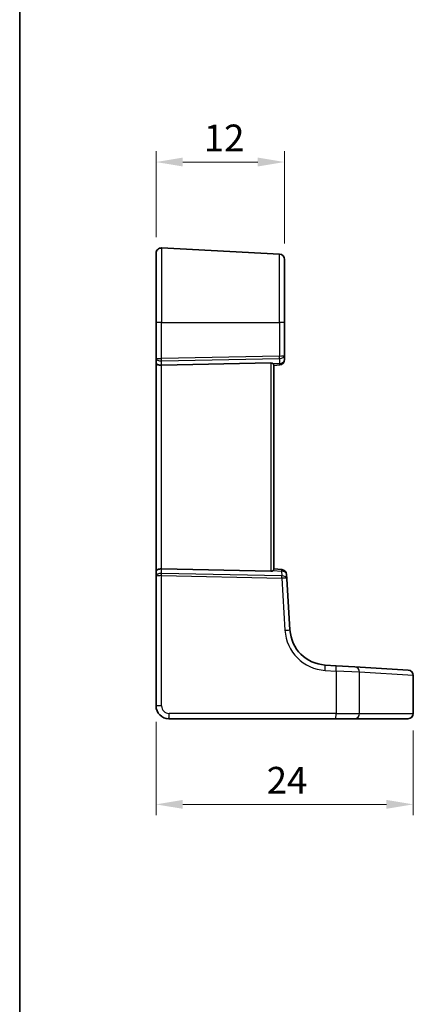
# Model space of a CAD drawing. Units: millimetres. Extents: x 14 to 2205, y 8 to 430.
# Drawn here: x 1814 to 1851, y 148 to 240 of the extents above; entities that cross this region are included whole.
import ezdxf

# ---------------------------------------------------------------- set-up
doc = ezdxf.new("R2010")
doc.units = ezdxf.units.MM
doc.layers.get('Defpoints').update_dxf_attribs({"lineweight": 25})
for name, color, linetype, lineweight in [('Border (ISO)', 7, 'Continuous', 35), ('Dimension (ISO)', 7, 'Continuous', 18), ('Visible (ISO)', 7, 'Continuous', 35), ('Visible Narrow (ISO)', 7, 'Continuous', 25)]:
    doc.layers.add(name, color=color, linetype=linetype, lineweight=lineweight)
doc.styles.add('Note Text (TK)', font='MS PGothic.ttf')
doc.dimstyles.new('Default - Method 1b (TK)', dxfattribs={"dimtxt": 2.5, "dimasz": 2.5, "dimexe": 1, "dimexo": 1.5, "dimgap": 1, "dimtad": 1, "dimtoh": 1, "dimrnd": 1e-08, "dimdsep": 46, "dimtxsty": 'Note Text (TK)', "dimcen": 0.09, "dimdle": 5, "dimclrd": 100, "dimclre": 100, "dimclrt": 7, "dimadec": 1, "dimazin": 1, "dimtfac": 1, "dimtmove": 0, "dimatfit": 3, "dimfxl": 0, "dimtolj": 1, "dimlwd": -1, "dimlwe": -1, "dimarcsym": 0})

# ---------------------------------------------------------------- blocks, each defined once
blk = doc.blocks.new('図面枠 tk図枠')
at = {"layer": 'Border (ISO)'}
blk.add_line((14.5, 289), (14.5, 8), dxfattribs=at)
blk = doc.blocks.new('*D87')
at = {"layer": 'Defpoints', "color": 0, "transparency": 16777216}
for p in [(1838.718, 227.176), (1826.718, 218.649), (1838.718, 218.073)]:
    blk.add_point(p, dxfattribs=at)
at = {"layer": 'Dimension (ISO)', "color": 100, "transparency": 16777216}
for p, q in [((1826.718, 220.149), (1826.718, 228.176)), ((1838.718, 219.573), (1838.718, 228.176)), ((1829.218, 227.176), (1836.218, 227.176))]:
    blk.add_line(p, q, dxfattribs=at)
for points in [[(1829.218, 227.593), (1829.218, 226.76), (1826.718, 227.176)], [(1836.218, 227.593), (1836.218, 226.76), (1838.718, 227.176)]]:
    blk.add_solid(points, dxfattribs=at)
at = {"layer": 'Dimension (ISO)', "color": 7, "transparency": 16777216, "insert": (1831.184, 229.426), "char_height": 2.5, "attachment_point": 4, "style": 'Note Text (TK)'}
blk.add_mtext('\\A1;12', dxfattribs=at)
blk = doc.blocks.new('*D88')
at = {"layer": 'Defpoints', "color": 0, "transparency": 16777216}
for p in [(1826.718, 176.376), (1850.718, 175.591), (1850.718, 167.176)]:
    blk.add_point(p, dxfattribs=at)
at = {"layer": 'Dimension (ISO)', "color": 100, "transparency": 16777216}
for p, q in [((1826.718, 174.876), (1826.718, 166.176)), ((1850.718, 174.091), (1850.718, 166.176)), ((1829.218, 167.176), (1848.218, 167.176))]:
    blk.add_line(p, q, dxfattribs=at)
for points in [[(1829.218, 167.593), (1829.218, 166.76), (1826.718, 167.176)], [(1848.218, 167.593), (1848.218, 166.76), (1850.718, 167.176)]]:
    blk.add_solid(points, dxfattribs=at)
at = {"layer": 'Dimension (ISO)', "color": 7, "transparency": 16777216, "insert": (1837.052, 169.426), "char_height": 2.5, "attachment_point": 4, "style": 'Note Text (TK)'}
blk.add_mtext('\\A1;24', dxfattribs=at)

msp = doc.modelspace()

# ---------------------------------------------------------------- linework, layer by layer
at = {"layer": 'Visible (ISO)'}
for p, q in [((1838.244, 218.5723), (1827.244, 219.1487)), ((1826.7178, 212.1763), (1826.7178, 218.6494)), ((1838.7178, 218.0729), (1838.7178, 212.1763)), ((1826.7178, 212.1763), (1826.7178, 208.8946)), ((1838.7178, 209.1334), (1838.7178, 212.1763)), ((1826.7178, 208.8946), (1826.7178, 208.3946)), ((1838.7178, 208.722), (1838.7178, 209.1334)), ((1826.7178, 208.3946), (1826.7178, 188.9581)), ((1827.244, 208.1877), (1837.4335, 208.4089)), ((1837.7178, 208.1763), (1838.2614, 208.2239)), ((1837.7178, 189.1497), (1837.7178, 208.203)), ((1826.7178, 188.9581), (1826.7178, 188.4581)), ((1827.244, 189.1649), (1837.4335, 188.9437)), ((1838.4477, 189.1125), (1837.7178, 189.1763)), ((1838.9277, 188.2452), (1838.9032, 188.6449)), ((1826.7178, 188.4581), (1826.7178, 176.3763)), ((1839.2197, 183.471), (1838.9277, 188.2452)), ((1843.5239, 180.1286), (1842.4995, 180.1912)), ((1843.5239, 180.1286), (1845.2846, 180.0209)), ((1845.2846, 180.0209), (1850.2515, 179.7171)), ((1850.2515, 179.7171), (1850.2557, 179.7168)), ((1850.7251, 175.6763), (1850.7251, 179.2178)), ((1827.9178, 175.1763), (1843.4934, 175.1763)), ((1845.254, 175.1763), (1843.4934, 175.1763)), ((1850.221, 175.1763), (1845.254, 175.1763)), ((1850.2251, 175.1763), (1850.221, 175.1763))]:
    msp.add_line(p, q, dxfattribs=at)
for centre, radius, start, end in [((1827.2178, 218.6494), 0.5, 87, 180), ((1838.2178, 218.0729), 0.5, 0, 87), ((1838.2178, 208.722), 0.5, 275, 0), ((1838.4041, 188.6144), 0.5, 3.5, 85), ((1842.7131, 183.6847), 3.5, 183.5, 266.5), ((1850.2251, 179.2178), 0.5, 0, 86.5), ((1827.9178, 176.3763), 1.2, 180, 270), ((1850.2251, 175.6763), 0.5, 270, 0)]:
    msp.add_arc(centre, radius, start, end, dxfattribs=at)
for centre, major_axis, ratio, start_param, end_param in [((1827.2178, 208.3946), (-0.5, 0), 0.4142136, 0, 1.6231562), ((1837.4178, 208.1082), (0.216, 0.2242), 0.9285799, 6.2087638, 7.0347441), ((1827.2178, 188.9581), (-0.5, 0), 0.4142136, 4.6600291, 6.2831853), ((1837.4178, 189.2445), (-0.216, 0.2242), 0.9285799, 2.3900339, 3.2160142)]:
    msp.add_ellipse(centre, major_axis=major_axis, ratio=ratio, start_param=start_param, end_param=end_param, dxfattribs=at)
for points, knots in [([(1837.6487, 208.3168), (1837.6638, 208.2998), (1837.6772, 208.283), (1837.7065, 208.2417), (1837.7172, 208.2198), (1837.7178, 208.2039), (1837.7178, 208.2034), (1837.7178, 208.203)], [0.031168706, 0.031168706, 0.031168706, 0.031168706, 0.03949918, 0.03949918, 0.05352541, 0.05352541, 0.053948814, 0.053948814, 0.053948814, 0.053948814]), ([(1837.7178, 189.1497), (1837.7178, 189.1492), (1837.7178, 189.1487), (1837.7172, 189.1339), (1837.7078, 189.1137), (1837.68, 189.073), (1837.6652, 189.0545), (1837.6487, 189.0358)], [0.147162138, 0.147162138, 0.147162138, 0.147162138, 0.147585556, 0.147585556, 0.16067208, 0.16067208, 0.169878569, 0.169878569, 0.169878569, 0.169878569])]:
    msp.add_open_spline(points, degree=3, knots=knots, dxfattribs=at)
at = {"layer": 'Visible Narrow (ISO)'}
for p, q in [((1827.244, 219.1487), (1827.244, 212.1763)), ((1838.244, 212.1763), (1838.244, 218.5723)), ((1827.244, 212.1763), (1826.7178, 212.1763)), ((1827.244, 208.8118), (1827.244, 212.1763)), ((1827.244, 212.1763), (1838.244, 212.1763)), ((1838.7178, 212.1763), (1838.244, 212.1763)), ((1838.244, 212.1763), (1838.244, 209.0506)), ((1838.244, 209.0506), (1827.244, 208.8118)), ((1827.244, 208.6), (1838.244, 208.8388)), ((1838.244, 208.8388), (1838.244, 208.3689)), ((1827.244, 208.1877), (1827.244, 208.6)), ((1827.244, 189.1649), (1827.244, 208.1877)), ((1837.4335, 208.4089), (1837.4335, 188.9437)), ((1838.244, 208.3689), (1837.6487, 208.3168)), ((1827.244, 188.7526), (1827.244, 189.1649)), ((1838.4497, 188.5094), (1827.244, 188.7526)), ((1837.6487, 189.0358), (1838.4303, 188.9674)), ((1838.4303, 188.9674), (1838.4583, 188.5094)), ((1827.244, 176.3763), (1827.244, 188.5408)), ((1827.244, 188.5408), (1838.4497, 188.2976)), ((1838.4497, 188.2976), (1838.7468, 183.4405)), ((1842.4951, 179.6921), (1843.5195, 179.6295)), ((1845.7204, 179.5218), (1843.5195, 179.6295)), ((1843.5195, 179.6295), (1843.5195, 175.6763)), ((1850.7168, 179.218), (1845.7204, 179.5218)), ((1845.7204, 175.6763), (1845.7204, 179.5218)), ((1850.7251, 179.2178), (1850.7168, 179.218)), ((1850.7168, 179.218), (1850.7168, 175.6763)), ((1827.244, 176.3763), (1826.7178, 176.3763)), ((1843.5195, 175.6763), (1827.944, 175.6763)), ((1843.5195, 175.6763), (1845.7204, 175.6763)), ((1845.7204, 175.6763), (1850.7168, 175.6763)), ((1850.7168, 175.6763), (1850.7251, 175.6763))]:
    msp.add_line(p, q, dxfattribs=at)
for centre, radius, start, end in [((1842.7393, 183.6847), 4, 183.5, 266.5), ((1827.944, 176.3763), 0.7, 180, 270)]:
    msp.add_arc(centre, radius, start, end, dxfattribs=at)
for centre, major_axis, ratio, start_param, end_param in [((1827.2178, 208.8946), (-0.5, 0), 0.1656854, 0, 1.6231562), ((1827.2178, 208.8946), (0.5, 0), 0.5899495, 3.1415927, 4.7647489), ((1827.2283, 208.8118), (-0.0065, 0.2999), 0.0523237, 3.9269902, 4.7112531), ((1838.2178, 209.1334), (0.5, 0), 0.5899495, 4.7647489, 6.2831853), ((1838.2178, 209.1334), (-0.5, 0), 0.1656854, 1.6231562, 3.1415927), ((1838.2283, 209.0506), (0.0065, -0.2999), 0.0523237, 0.7853975, 1.5696605), ((1838.2178, 208.722), (0.5, 0), 0.7071068, 4.7647489, 6.2831853), ((1838.2178, 208.722), (0.0436, -0.4981), 0.0133208, 5.4990682, 6.2831853), ((1827.2178, 188.4581), (-0.5, 0), 0.5899495, 4.6600291, 6.2831853), ((1827.2283, 188.5408), (0.0065, 0.2999), 0.0523237, 4.7135248, 5.4977878), ((1838.4041, 188.6144), (0.0436, 0.4981), 0.0133208, 0, 0.7841171), ((1838.4041, 188.6144), (0.4991, 0.0305), 0.7048368, 0, 1.4753042), ((1827.2178, 188.4581), (0.5, 0), 0.1656854, 1.5184364, 3.1415927), ((1838.4269, 188.7102), (-0.1539, 0.1492), 0.8735616, 2.3865286, 2.4297585), ((1838.434, 188.2976), (0.0065, 0.2999), 0.0523237, 4.7135248, 5.4977878), ((1838.4112, 188.4983), (0.5009, -0.0017), 0.4017943, 4.7906246, 4.8338545), ((1838.4286, 188.2147), (-0.4991, -0.0305), 0.5873055, 3.1415927, 4.6168969), ((1838.4426, 188.2976), (-0.0065, 0.2999), 0.0953985, 4.7129573, 5.494577), ((1838.4286, 188.2147), (0.4991, 0.0305), 0.1624838, 0, 1.4753042), ((1838.7206, 183.4405), (0.4991, 0.0305), 0.0031994, 4.7646511, 6.2831853), ((1842.4689, 179.6921), (0.0305, 0.4991), 0.0522386, 4.715584, 6.2831853), ((1843.4934, 179.6295), (0.0305, 0.4991), 0.0522386, 4.715584, 6.2831853), ((1845.254, 179.5218), (0.0305, 0.4991), 0.9324423, 4.7693579, 6.2831853), ((1850.221, 179.218), (0.0305, 0.4991), 0.9916857, 4.7729689, 6.2831853), ((1827.9178, 175.6763), (0, -0.5), 0.052336, 0, 1.5707963), ((1843.4934, 175.6763), (0, -0.5), 0.052336, 0, 1.5707963), ((1845.254, 175.6763), (0, -0.5), 0.9326692, 0, 1.5707963), ((1850.221, 175.6763), (0, -0.5), 0.9917163, 0, 1.5707963)]:
    msp.add_ellipse(centre, major_axis=major_axis, ratio=ratio, start_param=start_param, end_param=end_param, dxfattribs=at)

# ---------------------------------------------------------------- block references
msp.add_blockref('図面枠 tk図枠', (1799.5, 0))

# ---------------------------------------------------------------- dimensions: what is measured, and where the dimension line sits
at = {"layer": 'Dimension (ISO)', "color": 100, "true_color": 0x00ff3f}
for base, p1, p2, picture, middle in [((1838.7178, 227.1763), (1826.7178, 218.6494), (1838.7178, 218.0729), '*D87', (1832.7178, 227.1763)), ((1850.7178, 167.1763), (1826.7178, 176.3763), (1850.7178, 175.591), '*D88', (1838.7215, 167.1763))]:
    dim = msp.add_linear_dim(base=base, p1=p1, p2=p2, angle=180, dimstyle='Default - Method 1b (TK)', override={"dimtoh": 0, "dimtofl": 0, "dimatfit": 1}, dxfattribs=at)
    dim.commit()
    dim.dimension.update_dxf_attribs({"geometry": picture, "text_midpoint": middle, "dimtype": 160})

doc.saveas('drawing.dxf')
